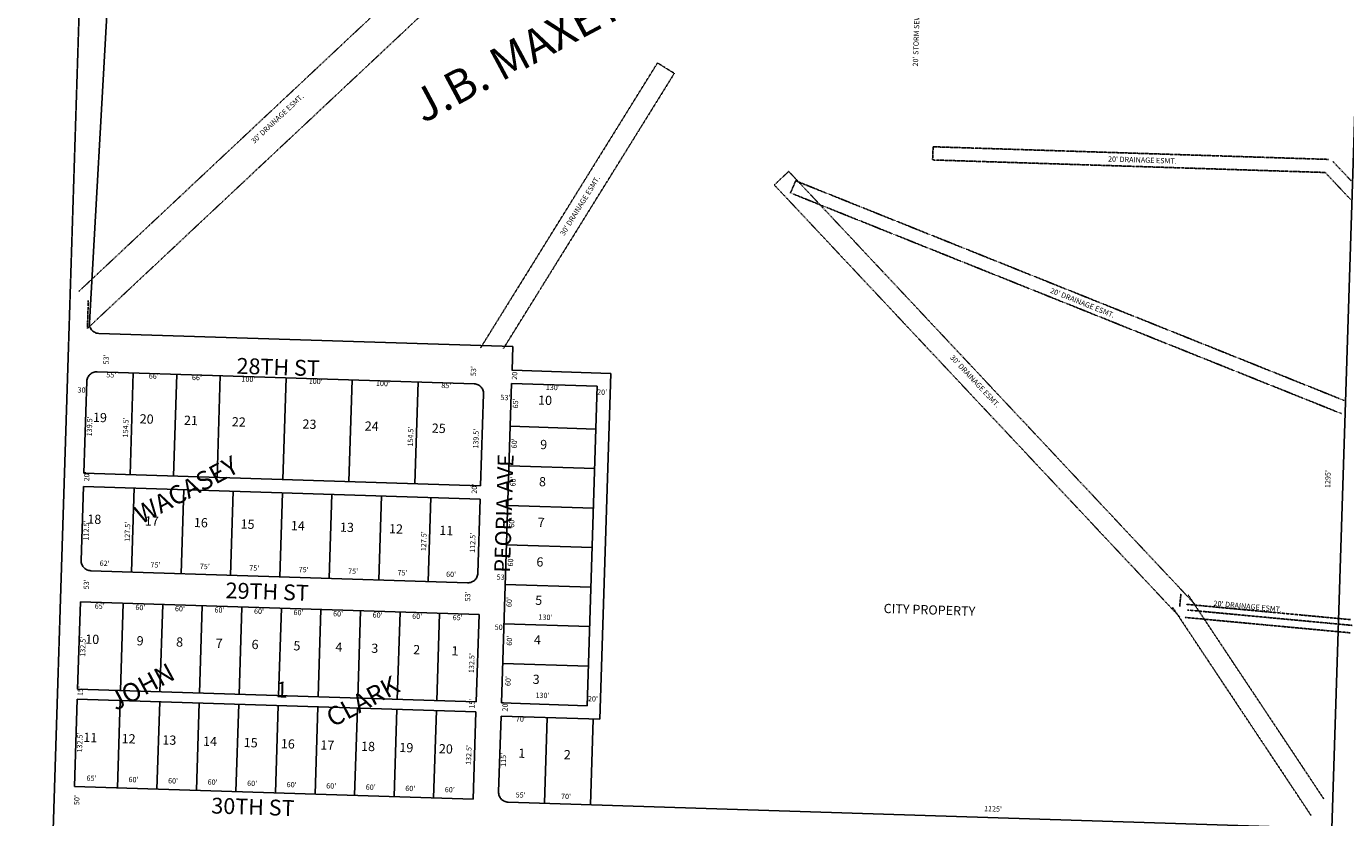
# Model space of a CAD drawing. Extents: x 931444 to 1873506, y 7268185 to 14547296.
# Drawn here: x 931444 to 933445, y 7269803 to 7271003 of the extents above; entities that cross this region are included whole.
import ezdxf
from ezdxf.enums import TextEntityAlignment as Align

# ---------------------------------------------------------------- set-up
doc = ezdxf.new("R2010")
doc.units = 0
doc.linetypes.add('DASHDOT', pattern=[1, 0.5, -0.25, 0, -0.25])
doc.linetypes.add('HIDDEN', pattern=[0.375, 0.25, -0.125])
for name, color, linetype in [('1', 7, 'CONTINUOUS'), ('10', 7, 'CONTINUOUS'), ('11', 7, 'CONTINUOUS'), ('15', 7, 'CONTINUOUS'), ('19', 7, 'CONTINUOUS'), ('21', 7, 'CONTINUOUS'), ('22', 7, 'CONTINUOUS'), ('6', 7, 'CONTINUOUS'), ('7', 7, 'CONTINUOUS')]:
    doc.layers.add(name, color=color, linetype=linetype)
doc.styles.add('ROMANC', font='ROMANC', dxfattribs={"height": 0.2})
doc.styles.add('ROMANS', font='ROMANS', dxfattribs={"height": 0.2})

msp = doc.modelspace()

# ---------------------------------------------------------------- linework, layer by layer
at = {"layer": '1', "color": 253, "linetype": 'HIDDEN'}
msp.add_lwpolyline([(936707.649, 7268336.973), (931443.708, 7268503.984), (931611.341, 7273787.536), (936875.282, 7273620.525)], close=True, dxfattribs=at)
at = {"layer": '21', "color": 7, "linetype": 'DASHDOT'}
for p, q in [((931523.439, 7270601.296), (932095.947, 7271138.379)), ((931536.273, 7270545.011), (932130.66, 7271102.621)), ((932132.695, 7270515.598), (932400.952, 7270947.772)), ((932426.441, 7270931.95), (932400.952, 7270947.772)), ((932167.319, 7270514.493), (932426.441, 7270931.95)), ((932819.06, 7270820.615), (932818.237, 7270800.56)), ((933418.57, 7270801.404), (932818.875, 7270820.549)), ((933413.791, 7270781.546), (932818.237, 7270800.56)), ((932578.15, 7270762.665), (932600.028, 7270783.19)), ((933216.651, 7270125.896), (932600.028, 7270783.19)), ((933452.007, 7270740.81), (933413.791, 7270781.546)), ((933452.91, 7270769.08), (933425.545, 7270798.252)), ((933193.057, 7270107.198), (932578.15, 7270762.665)), ((932610.739, 7270769.16), (932602.741, 7270750.478)), ((933442.269, 7270435.749), (932610.179, 7270769.043)), ((933438.211, 7270415.83), (932602.741, 7270750.478)), ((931536.273, 7270545.011), (931537.627, 7270587.416)), ((933193.028, 7270122.938), (933194.886, 7270142.853)), ((933411.481, 7269831.404), (933205.64, 7270141.012)), ((933392.253, 7269806.139), (933182.046, 7270122.314)), ((933452.333, 7270103.219), (933202.721, 7270126.5)), ((933451.693, 7270083.192), (933200.864, 7270106.586)), ((933454.58, 7270094.5), (933204.968, 7270117.78))]:
    msp.add_line(p, q, dxfattribs=at)
at = {"layer": '6', "color": 7, "linetype": 'CONTINUOUS'}
for p, q in [((931539.216, 7270553.242), (931572.806, 7271147.104)), ((933423.842, 7269786.458), (933465.164, 7271080.798)), ((932181.532, 7270517.36), (931553.714, 7270537.402)), ((932181.532, 7270517.36), (932180.386, 7270481.49)), ((932122.661, 7270461.047), (931550.952, 7270479.298)), ((932330.31, 7270476.704), (932180.386, 7270481.49)), ((931535.481, 7270464.786), (931531.031, 7270325.356)), ((932179.749, 7270461.5), (932164.273, 7269976.748)), ((932309.683, 7270457.352), (932179.749, 7270461.5)), ((932313.558, 7269951.971), (932330.31, 7270476.704)), ((932132.723, 7270306.146), (932137.174, 7270445.575)), ((932294.206, 7269972.599), (932309.683, 7270457.352)), ((931531.031, 7270325.356), (932132.723, 7270306.146)), ((931530.392, 7270305.366), (931526.803, 7270192.923)), ((932132.085, 7270286.157), (931530.392, 7270305.366)), ((932128.495, 7270173.713), (932132.085, 7270286.157)), ((931541.316, 7270177.452), (932113.024, 7270159.2)), ((931525.647, 7270130.091), (931521.42, 7269997.659)), ((932130.34, 7270110.785), (931525.647, 7270130.091)), ((932126.112, 7269978.354), (932130.34, 7270110.785)), ((931520.941, 7269982.666), (931516.712, 7269850.234)), ((932125.632, 7269963.361), (931520.941, 7269982.666)), ((931521.42, 7269997.659), (932126.112, 7269978.354)), ((932121.404, 7269830.929), (932125.632, 7269963.361)), ((932164.273, 7269976.748), (932294.206, 7269972.599)), ((932159.964, 7269841.817), (932163.634, 7269956.757)), ((932163.634, 7269956.757), (932313.558, 7269951.971)), ((931516.712, 7269850.234), (932121.404, 7269830.929)), ((932174.478, 7269826.345), (933423.842, 7269786.458))]:
    msp.add_line(p, q, dxfattribs=at)
for points in [[(931539.216, 7270553.242), (931539.21, 7270551.671), (931539.367, 7270550.11), (931539.686, 7270548.573), (931540.166, 7270547.077), (931540.799, 7270545.64), (931541.578, 7270544.277), (931542.495, 7270543.004), (931543.542, 7270541.833), (931544.704, 7270540.776), (931545.97, 7270539.848), (931547.326, 7270539.058), (931548.758, 7270538.412), (931550.249, 7270537.922), (931551.783, 7270537.589), (931553.345, 7270537.419), (931553.714, 7270537.402)], [(931535.481, 7270464.786), (931535.614, 7270466.349), (931535.909, 7270467.891), (931536.363, 7270469.394), (931536.973, 7270470.842), (931537.729, 7270472.217), (931538.626, 7270473.506), (931539.653, 7270474.694), (931540.797, 7270475.767), (931542.048, 7270476.716), (931543.392, 7270477.528), (931544.813, 7270478.197), (931546.296, 7270478.713), (931547.824, 7270479.07), (931549.382, 7270479.267), (931550.952, 7270479.298)], [(932122.661, 7270461.047), (932124.226, 7270460.915), (932125.768, 7270460.619), (932127.271, 7270460.164), (932128.718, 7270459.556), (932130.092, 7270458.798), (932131.382, 7270457.902), (932132.569, 7270456.875), (932133.644, 7270455.73), (932134.593, 7270454.479), (932135.405, 7270453.135), (932136.072, 7270451.714), (932136.589, 7270450.23), (932136.946, 7270448.703), (932137.142, 7270447.145), (932137.174, 7270445.575)], [(931526.803, 7270192.923), (931526.834, 7270191.354), (931527.03, 7270189.795), (931527.388, 7270188.267), (931527.904, 7270186.784), (931528.572, 7270185.363), (931529.384, 7270184.019), (931530.333, 7270182.769), (931531.407, 7270181.624), (931532.595, 7270180.597), (931533.884, 7270179.701), (931535.258, 7270178.943), (931536.706, 7270178.333), (931538.208, 7270177.88), (931539.751, 7270177.584), (931541.316, 7270177.452)], [(932113.024, 7270159.2), (932114.594, 7270159.232), (932116.152, 7270159.428), (932117.681, 7270159.785), (932119.164, 7270160.302), (932120.585, 7270160.97), (932121.928, 7270161.782), (932123.179, 7270162.73), (932124.324, 7270163.804), (932125.35, 7270164.992), (932126.247, 7270166.281), (932127.004, 7270167.658), (932127.614, 7270169.105), (932128.068, 7270170.607), (932128.363, 7270172.148), (932128.495, 7270173.713)], [(932159.964, 7269841.817), (932159.996, 7269840.247), (932160.194, 7269838.688), (932160.551, 7269837.16), (932161.066, 7269835.677), (932161.734, 7269834.256), (932162.547, 7269832.913), (932163.495, 7269831.662), (932164.569, 7269830.516), (932165.757, 7269829.49), (932167.045, 7269828.594), (932168.422, 7269827.835), (932169.869, 7269827.226), (932171.371, 7269826.772), (932172.914, 7269826.477), (932174.478, 7269826.345)]]:
    msp.add_lwpolyline(points, dxfattribs=at)
at = {"layer": '7', "color": 7, "linetype": 'CONTINUOUS'}
for p, q in [((931600.994, 7270323.122), (931605.924, 7270477.544)), ((931666.961, 7270321.016), (931671.891, 7270475.437)), ((931732.928, 7270318.91), (931737.856, 7270473.331)), ((931832.875, 7270315.719), (931837.806, 7270470.14)), ((931932.825, 7270312.528), (931937.756, 7270466.95)), ((932032.774, 7270309.337), (932037.704, 7270463.758)), ((932177.674, 7270396.534), (932307.608, 7270392.385)), ((932175.759, 7270336.564), (932305.694, 7270332.416)), ((931607.352, 7270302.908), (931603.284, 7270175.474)), ((931682.314, 7270300.516), (931678.246, 7270173.08)), ((931757.276, 7270298.122), (931753.208, 7270170.687)), ((931832.238, 7270295.729), (931828.169, 7270168.294)), ((931907.199, 7270293.335), (931903.131, 7270165.901)), ((931982.161, 7270290.943), (931978.093, 7270163.507)), ((932057.123, 7270288.55), (932053.055, 7270161.114)), ((932173.846, 7270276.595), (932303.779, 7270272.446)), ((932171.93, 7270216.625), (932301.865, 7270212.477)), ((932170.017, 7270156.655), (932299.949, 7270152.507)), ((931590.614, 7270128.016), (931586.386, 7269995.584)), ((931650.583, 7270126.103), (931646.355, 7269993.669)), ((931710.553, 7270124.187), (931706.325, 7269991.755)), ((931770.521, 7270122.273), (931766.294, 7269989.84)), ((931830.492, 7270120.358), (931826.264, 7269987.927)), ((931890.461, 7270118.444), (931886.232, 7269986.011)), ((931950.43, 7270116.53), (931946.203, 7269984.096)), ((932010.401, 7270114.614), (932006.172, 7269982.182)), ((932070.369, 7270112.7), (932066.141, 7269980.267)), ((932168.101, 7270096.687), (932298.035, 7270092.539)), ((932166.187, 7270036.716), (932296.121, 7270032.568)), ((931581.679, 7269848.16), (931585.907, 7269980.591)), ((931641.649, 7269846.244), (931645.876, 7269978.678)), ((931701.618, 7269844.331), (931705.846, 7269976.763)), ((931761.587, 7269842.415), (931765.815, 7269974.848)), ((931821.557, 7269840.501), (931825.785, 7269972.934)), ((931881.526, 7269838.586), (931885.755, 7269971.018)), ((931941.495, 7269836.671), (931945.724, 7269969.105)), ((932001.466, 7269834.758), (932005.694, 7269967.189)), ((932061.435, 7269832.842), (932065.663, 7269965.275)), ((932233.598, 7269954.524), (932229.45, 7269824.59)), ((932303.563, 7269952.29), (932299.415, 7269822.356))]:
    msp.add_line(p, q, dxfattribs=at)

# ---------------------------------------------------------------- texts
at = {"layer": '10', "color": 134, "linetype": 'CONTINUOUS'}
for s, height, style, p in [('10', 13.999, 'ROMANS', (932230.413441, 7270434.253039)), ('19', 13.999, 'ROMANS', (931555.254724, 7270408.055812)), ('20', 13.999, 'ROMANS', (931626.073441, 7270405.796039)), ('21', 13.999, 'ROMANS', (931693.261615, 7270403.650654)), ('22', 13.999, 'ROMANS', (931765.896724, 7270401.330812)), ('23', 13.999, 'ROMANS', (931873.033724, 7270397.910812)), ('24', 13.999, 'ROMANS', (931967.459724, 7270394.895812)), ('25', 13.999, 'ROMANS', (932069.148715, 7270391.649238)), ('9', 13.999, 'ROMANS', (932228.267288, 7270367.018148)), ('8', 13.999, 'ROMANS', (932226.469288, 7270310.686148)), ('18', 13.999, 'ROMANS', (931546.690724, 7270253.712812)), ('17', 13.999, 'ROMANS', (931633.854724, 7270250.929812)), ('16', 13.999, 'ROMANS', (931708.305557, 7270248.552346)), ('15', 13.999, 'ROMANS', (931779.123715, 7270246.292238)), ('14', 13.999, 'ROMANS', (931855.391724, 7270243.856812)), ('13', 13.999, 'ROMANS', (931929.841724, 7270241.479812)), ('12', 13.999, 'ROMANS', (932004.292724, 7270239.102812)), ('11', 13.999, 'ROMANS', (932080.560615, 7270236.668654)), ('7', 13.999, 'ROMANS', (932224.496288, 7270248.901148)), ('6', 13.999, 'ROMANS', (932222.581121, 7270188.934682)), ('5', 13.999, 'ROMANS', (932220.724279, 7270130.784574)), ('CITY PROPERTY', 13.999, 'ROMANS', (932813.461293, 7270116.255983)), ('10', 13.999, 'ROMANS', (931543.547441, 7270071.619039)), ('4', 13.999, 'ROMANS', (932218.811288, 7270070.819148)), ('9', 13.999, 'ROMANS', (931616.181288, 7270069.299148)), ('8', 13.999, 'ROMANS', (931676.107288, 7270067.387148)), ('7', 13.999, 'ROMANS', (931736.029288, 7270065.473148)), ('6', 13.999, 'ROMANS', (931790.507121, 7270063.733682)), ('5', 13.999, 'ROMANS', (931854.062279, 7270061.705574)), ('4', 13.999, 'ROMANS', (931917.618288, 7270059.676148)), ('3', 13.999, 'ROMANS', (931972.094288, 7270057.937148)), ('2', 13.999, 'ROMANS', (932035.650288, 7270055.908148)), ('1', 13.999, 'ROMANS', (932093.75918, 7270054.05299)), ('3', 13.999, 'ROMANS', (932216.895288, 7270010.853148)), ('1', 24, 'ROMANC', (931831.137318, 7269993.933086)), ('11', 13.999, 'ROMANS', (931540.605615, 7269922.552654)), ('12', 13.999, 'ROMANS', (931598.714724, 7269920.697812)), ('13', 13.999, 'ROMANS', (931660.453724, 7269918.726812)), ('14', 13.999, 'ROMANS', (931722.193724, 7269916.755812)), ('15', 13.999, 'ROMANS', (931783.934715, 7269914.784238)), ('16', 13.999, 'ROMANS', (931840.225557, 7269912.987346)), ('17', 13.999, 'ROMANS', (931900.150724, 7269911.073812)), ('18', 13.999, 'ROMANS', (931961.888724, 7269909.102812)), ('19', 13.999, 'ROMANS', (932019.998724, 7269907.248812)), ('20', 13.999, 'ROMANS', (932079.922441, 7269905.335039)), ('1', 13.999, 'ROMANS', (932195.14018, 7269898.76799)), ('2', 13.999, 'ROMANS', (932264.143288, 7269896.565148))]:
    msp.add_text(s, height=height, rotation=358.1714, dxfattribs=dict(at, style=style)).set_placement(p, align=Align.MIDDLE)
at = {"layer": '11', "color": 7, "linetype": 'CONTINUOUS', "style": 'ROMANS'}
for s, rotation, p in [("53'", 88.1714, (931568.445, 7270490.313)), ("53'", 88.1714, (932125.676, 7270472.523)), ("20'", 88.1714, (932187.935, 7270466.983)), ("55'", 358.1714, (931564.816, 7270470.812)), ("66'", 358.1714, (931629.296, 7270468.753)), ("66'", 358.1714, (931694.74, 7270466.663)), ("100'", 358.1714, (931769.808, 7270464.267)), ("100'", 358.1714, (931871.821, 7270461.011)), ("100'", 358.1714, (931973.836, 7270457.753)), ("85'", 358.1714, (932072.964, 7270454.588)), ("130'", 358.1714, (932231.468, 7270451.804)), ("30'", 358.1714, (931521.205, 7270447.75)), ("53'", 358.1714, (932162.759, 7270436.34)), ("20'", 358.1714, (932309.269, 7270444.501)), ("65'", 88.1714, (932189.414, 7270423.569)), ("139.5'", 88.1714, (931542.983, 7270381.176)), ("154.5'", 88.1714, (931597.84, 7270379.424)), ("154.5'", 88.1714, (932029.959, 7270365.629)), ("139.5'", 88.1714, (932129.086, 7270362.464)), ("60'", 88.1714, (932187.476, 7270362.895)), ("20'", 88.1714, (931538.875, 7270312.857)), ("60'", 88.1714, (932185.631, 7270305.108)), ("20'", 88.1714, (932126.903, 7270294.084)), ("112.5'", 88.1714, (931537.941, 7270223.226)), ("127.5'", 88.1714, (931600.497, 7270221.229)), ("60'", 88.1714, (932183.632, 7270242.506)), ("127.5'", 88.1714, (932049.938, 7270206.88)), ("112.5'", 88.1714, (932124.042, 7270204.515)), ("62'", 358.1714, (931554.731, 7270184.915)), ("75'", 358.1714, (931631.724, 7270182.456)), ("75'", 358.1714, (931706.685, 7270180.063)), ("75'", 358.1714, (931781.648, 7270177.67)), ("75'", 358.1714, (931856.609, 7270175.277)), ("75'", 358.1714, (931931.571, 7270172.883)), ("60'", 88.1714, (932181.756, 7270183.757)), ("53'", 88.1714, (931538.47, 7270149.091)), ("75'", 358.1714, (932006.533, 7270170.49)), ("60'", 358.1714, (932080.203, 7270168.139)), ("53'", 358.1714, (932156.96, 7270163.806)), ("53'", 88.1714, (932116.874, 7270130.625)), ("65'", 358.1714, (931547.3, 7270119.853)), ("60'", 358.1714, (931608.948, 7270117.885)), ("60'", 358.1714, (931668.917, 7270115.971)), ("60'", 358.1714, (931728.887, 7270114.057)), ("60'", 358.1714, (931788.856, 7270112.142)), ("60'", 88.1714, (932179.789, 7270122.119)), ("60'", 358.1714, (931848.825, 7270110.227)), ("60'", 358.1714, (931908.795, 7270108.313)), ("60'", 358.1714, (931968.764, 7270106.398)), ("60'", 358.1714, (932028.735, 7270104.483)), ("65'", 358.1714, (932090.25, 7270102.519)), ("130'", 358.1714, (932220.337, 7270103.161)), ("50'", 358.1714, (932153.941, 7270087.877)), ("132.5'", 88.1714, (931532.811, 7270046.778)), ("60'", 88.1714, (932180.122, 7270063.575)), ("132.5'", 88.1714, (932122.566, 7270022.065)), ("15'", 88.1714, (931529.229, 7269987.207)), ("60'", 88.1714, (932178.164, 7270002.27)), ("15'", 88.1714, (932123.368, 7269968.238)), ("130'", 358.1714, (932215.8, 7269984.658)), ("20'", 358.1714, (932295.354, 7269979.309)), ("20'", 88.1714, (932173.574, 7269963.747)), ("70'", 358.1714, (932186.088, 7269948.618)), ("132.5'", 88.1714, (931528.172, 7269901.495)), ("132.5'", 88.1714, (932118.116, 7269882.66)), ("115'", 88.1714, (932170.893, 7269879.768)), ("65'", 358.1714, (931534.766, 7269858.814)), ("60'", 358.1714, (931598.544, 7269856.778)), ("60'", 358.1714, (931658.513, 7269854.862)), ("60'", 358.1714, (931718.483, 7269852.948)), ("60'", 358.1714, (931778.452, 7269851.034)), ("60'", 358.1714, (931838.421, 7269849.119)), ("60'", 358.1714, (931898.391, 7269847.205)), ("60'", 358.1714, (931958.36, 7269845.289)), ("60'", 358.1714, (932018.331, 7269843.376)), ("60'", 358.1714, (932078.299, 7269841.461)), ("55'", 358.1714, (932185.772, 7269833.46)), ("70'", 358.1714, (932254.584, 7269831.263)), ("50'", 88.1714, (931523.947, 7269821.767))]:
    msp.add_text(s, height=8, rotation=rotation, dxfattribs=at).set_placement(p)
for s, rotation, p in [("1295'", 88.1714, (933418.674127, 7270316.427812)), ("1125'", 358.1714, (932909.868812, 7269815.154873))]:
    msp.add_text(s, height=8, rotation=rotation, dxfattribs=at).set_placement(p, align=Align.MIDDLE)
at = {"layer": '15', "color": 30, "linetype": 'CONTINUOUS', "style": 'ROMANC'}
for s, height, p in [('J.B. MAXEY PARK', 50, (932021.95046, 7270899.583961)), ('WACASEY', 28.125, (931604.486884, 7270272.240291)), ('JOHN ', 28.125, (931566.008884, 7269989.241291)), ('CLARK', 28.125, (931895.069884, 7269964.106291))]:
    msp.add_text(s, height=height, rotation=28.1714, dxfattribs=at).set_placement(p, align=Align.TOP_LEFT)
at = {"layer": '19', "color": 1, "linetype": 'CONTINUOUS', "style": 'ROMANC'}
for s, rotation, p in [('28TH ST', 358.1714, (931762.895832, 7270500.340778)), ('PEORIA AVE', 88.1714, (932153.128222, 7270174.803832)), ('29TH ST', 358.1714, (931746.298832, 7270159.716778)), ('30TH ST', 358.1714, (931724.662832, 7269833.193778))]:
    msp.add_text(s, height=24, rotation=rotation, dxfattribs=at).set_placement(p, align=Align.TOP_LEFT)
at = {"layer": '22', "color": 3, "linetype": 'CONTINUOUS', "style": 'ROMANS'}
for s, rotation, p in [("20' STORM SEWER ESMT.", 88.1714, (932796.03, 7270942.232)), ("30' DRAINAGE ESMT.", 43.1714, (931789.19, 7270824.709)), ("20' DRAINAGE ESMT.", 358.1714, (933084.233, 7270798.15)), ("30' DRAINAGE ESMT.", 58.1714, (932259.436, 7270684.88)), ("20' DRAINAGE ESMT.", 338.1714, (932995.878, 7270599.47)), ("30' DRAINAGE ESMT.", 313.1714, (932844.212, 7270500.114)), ("20' DRAINAGE ESMT.", 354.671464, (933244.037, 7270124.206))]:
    msp.add_text(s, height=8, rotation=rotation, dxfattribs=at).set_placement(p)

doc.saveas('drawing.dxf')
